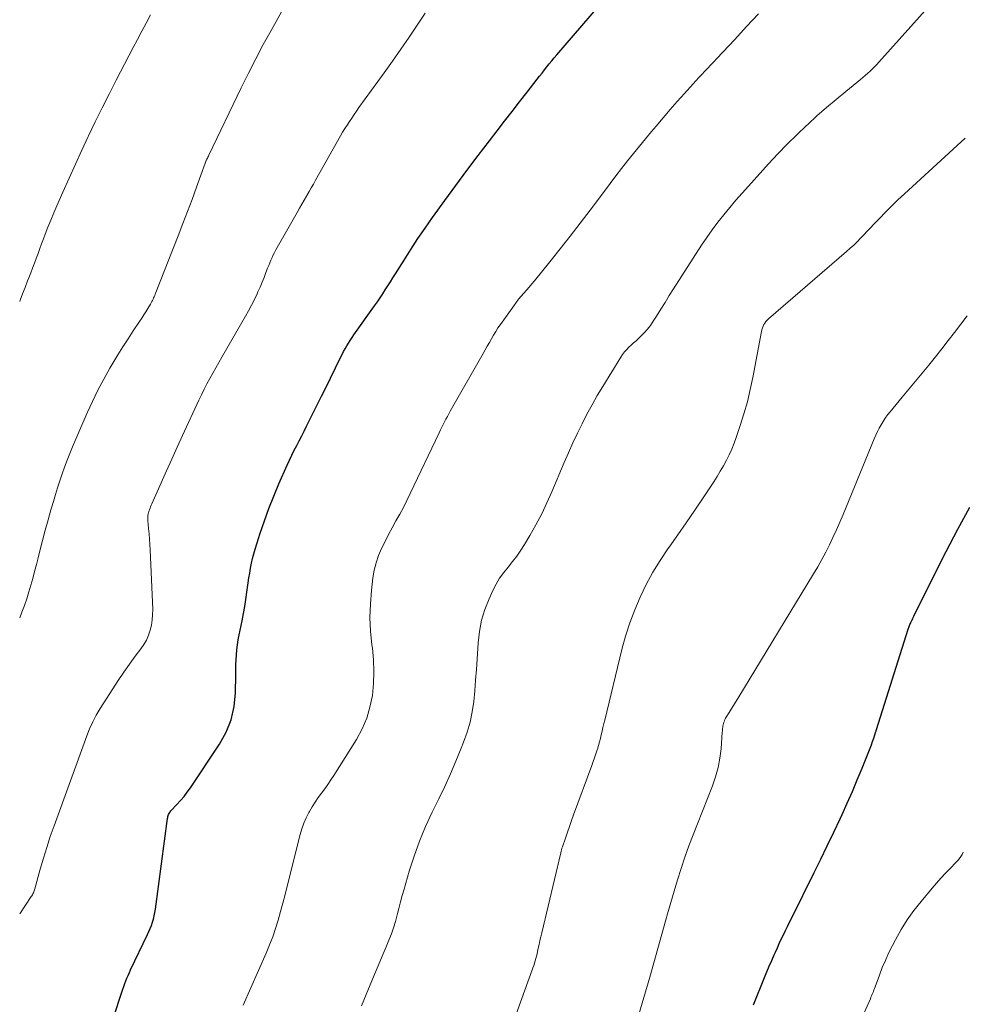
# Model space of a CAD drawing. Units: feet. Extents: x 2045000 to 2050030, y 564990 to 568535.
# Drawn here: x 2045000 to 2045091, y 565138 to 565234 of the extents above; entities that cross this region are included whole.
import ezdxf

# ---------------------------------------------------------------- set-up
doc = ezdxf.new("R2010")
doc.units = ezdxf.units.FT
doc.header["$LTSCALE"] = 100
doc.header["$MEASUREMENT"] = 0
doc.layers.add('CONTOUR INDEX', color=32, linetype='Continuous', lineweight=25)
doc.layers.add('CONTOUR INTERMEDIATE', color=40, linetype='Continuous', lineweight=15)

msp = doc.modelspace()

# ---------------------------------------------------------------- linework, layer by layer
at = {"layer": 'CONTOUR INDEX', "flags": 128}
for points, elevation in [([(2045007.558, 565132.086), (2045009.902, 565139.267), (2045009.994, 565139.541), (2045010.09, 565139.814), (2045010.191, 565140.085), (2045010.295, 565140.355), (2045010.404, 565140.623), (2045010.518, 565140.889), (2045010.637, 565141.153), (2045010.759, 565141.415), (2045012.401, 565144.835), (2045012.536, 565145.13), (2045012.661, 565145.429), (2045012.774, 565145.733), (2045012.878, 565146.041), (2045012.968, 565146.352), (2045013.046, 565146.667), (2045013.108, 565146.984), (2045013.16, 565147.305), (2045014.332, 565156.107), (2045014.35, 565156.206), (2045014.374, 565156.305), (2045014.406, 565156.4), (2045014.443, 565156.494), (2045014.49, 565156.585), (2045014.542, 565156.671), (2045014.602, 565156.752), (2045014.667, 565156.829), (2045015.247, 565157.446), (2045015.597, 565157.837), (2045015.933, 565158.239), (2045016.249, 565158.657), (2045016.551, 565159.085), (2045019.368, 565163.297), (2045020.008, 565164.463), (2045020.504, 565165.675), (2045020.784, 565166.953), (2045020.92, 565168.276), (2045020.946, 565170.011), (2045020.956, 565170.503), (2045020.97, 565170.995), (2045020.989, 565171.486), (2045021.013, 565171.977), (2045021.051, 565172.467), (2045021.104, 565172.955), (2045021.18, 565173.439), (2045021.272, 565173.922), (2045021.564, 565175.282), (2045021.703, 565175.969), (2045021.83, 565176.658), (2045021.94, 565177.349), (2045022.039, 565178.043), (2045022.097, 565178.485), (2045022.162, 565178.959), (2045022.231, 565179.432), (2045022.306, 565179.904), (2045022.384, 565180.376), (2045022.476, 565180.845), (2045022.58, 565181.311), (2045022.702, 565181.773), (2045022.837, 565182.231), (2045023.321, 565183.759), (2045023.728, 565184.972), (2045024.161, 565186.175), (2045024.633, 565187.362), (2045025.132, 565188.54), (2045025.945, 565190.375), (2045026.162, 565190.854), (2045026.386, 565191.329), (2045026.619, 565191.8), (2045026.858, 565192.268), (2045027.101, 565192.734), (2045027.342, 565193.201), (2045027.579, 565193.67), (2045027.815, 565194.14), (2045028.112, 565194.734), (2045028.494, 565195.502), (2045028.876, 565196.271), (2045029.256, 565197.04), (2045029.635, 565197.809), (2045031.11, 565200.806), (2045031.254, 565201.09), (2045031.402, 565201.372), (2045031.558, 565201.65), (2045031.718, 565201.926), (2045031.884, 565202.197), (2045032.055, 565202.466), (2045032.231, 565202.731), (2045032.413, 565202.994), (2045034.416, 565205.821), (2045034.681, 565206.202), (2045034.942, 565206.585), (2045035.198, 565206.971), (2045035.45, 565207.361), (2045035.698, 565207.752), (2045035.946, 565208.144), (2045036.194, 565208.537), (2045036.44, 565208.929), (2045037.265, 565210.245), (2045037.934, 565211.29), (2045038.616, 565212.326), (2045039.317, 565213.348), (2045040.032, 565214.361), (2045041.236, 565216.034), (2045042.295, 565217.489), (2045043.363, 565218.937), (2045044.446, 565220.374), (2045045.539, 565221.803), (2045046.293, 565222.778), (2045047.017, 565223.714), (2045047.741, 565224.65), (2045048.466, 565225.585), (2045049.192, 565226.519), (2045050.178, 565227.789), (2045050.411, 565228.088), (2045050.644, 565228.388), (2045050.877, 565228.687), (2045051.111, 565228.986), (2045051.347, 565229.283), (2045051.586, 565229.578), (2045051.829, 565229.87), (2045052.074, 565230.159), (2045058.559, 565237.678)], 940), ([(2045071.137, 565138.023), (2045072.219, 565140.671), (2045072.449, 565141.227), (2045072.682, 565141.782), (2045072.919, 565142.334), (2045073.16, 565142.885), (2045073.275, 565143.144), (2045073.462, 565143.564), (2045073.653, 565143.982), (2045073.847, 565144.399), (2045074.044, 565144.814), (2045074.243, 565145.228), (2045074.444, 565145.641), (2045074.647, 565146.054), (2045074.851, 565146.466), (2045077.036, 565150.857), (2045077.675, 565152.155), (2045078.308, 565153.456), (2045078.931, 565154.762), (2045079.546, 565156.071), (2045079.733, 565156.473), (2045080.241, 565157.588), (2045080.736, 565158.709), (2045081.213, 565159.837), (2045081.676, 565160.971), (2045082.329, 565162.605), (2045082.454, 565162.927), (2045082.577, 565163.251), (2045082.693, 565163.577), (2045082.807, 565163.904), (2045083.017, 565164.528), (2045083.023, 565164.544), (2045083.028, 565164.559), (2045083.033, 565164.575), (2045083.038, 565164.591), (2045083.057, 565164.654), (2045083.062, 565164.67), (2045083.067, 565164.686), (2045083.072, 565164.702), (2045083.077, 565164.718), (2045086.138, 565174.446), (2045086.17, 565174.541), (2045086.203, 565174.635), (2045086.239, 565174.728), (2045086.276, 565174.82), (2045086.316, 565174.911), (2045086.357, 565175.002), (2045086.398, 565175.093), (2045086.441, 565175.183), (2045086.469, 565175.24), (2045086.526, 565175.358), (2045086.583, 565175.476), (2045086.641, 565175.594), (2045086.699, 565175.712), (2045088.738, 565179.83), (2045089.836, 565181.996), (2045090.959, 565184.148), (2045092.122, 565186.279)], 960)]:
    msp.add_lwpolyline(points, dxfattribs=dict(at, elevation=elevation))
at = {"layer": 'CONTOUR INTERMEDIATE', "flags": 128}
for points, elevation in [([(2045033.143, 565137.945), (2045033.356, 565138.471), (2045033.975, 565139.975), (2045034.357, 565140.897), (2045034.742, 565141.819), (2045035.13, 565142.738), (2045035.521, 565143.656), (2045035.797, 565144.3), (2045036.037, 565144.901), (2045036.255, 565145.509), (2045036.443, 565146.127), (2045036.61, 565146.753), (2045036.766, 565147.382), (2045036.928, 565148.009), (2045037.099, 565148.634), (2045037.276, 565149.258), (2045037.778, 565150.976), (2045038.248, 565152.443), (2045038.767, 565153.892), (2045039.359, 565155.311), (2045040, 565156.712), (2045040.632, 565158.004), (2045041.208, 565159.216), (2045041.766, 565160.437), (2045042.297, 565161.67), (2045042.809, 565162.911), (2045043.042, 565163.493), (2045043.382, 565164.46), (2045043.667, 565165.44), (2045043.869, 565166.441), (2045044.017, 565167.455), (2045044.115, 565168.48), (2045044.205, 565169.505), (2045044.281, 565170.532), (2045044.348, 565171.56), (2045044.44, 565173.119), (2045044.568, 565174.227), (2045044.776, 565175.316), (2045045.104, 565176.374), (2045045.513, 565177.413), (2045045.885, 565178.222), (2045046.195, 565178.824), (2045046.536, 565179.406), (2045046.926, 565179.956), (2045047.347, 565180.486), (2045047.779, 565181.011), (2045048.192, 565181.549), (2045048.576, 565182.108), (2045048.941, 565182.681), (2045049.465, 565183.553), (2045050.054, 565184.584), (2045050.613, 565185.631), (2045051.127, 565186.7), (2045051.61, 565187.785), (2045052.802, 565190.624), (2045053.212, 565191.573), (2045053.634, 565192.516), (2045054.075, 565193.451), (2045054.528, 565194.38), (2045055.003, 565195.298), (2045055.493, 565196.208), (2045056.007, 565197.104), (2045056.537, 565197.992), (2045058.29, 565200.846), (2045058.463, 565201.103), (2045058.649, 565201.35), (2045058.854, 565201.58), (2045059.073, 565201.8), (2045059.301, 565202.011), (2045059.53, 565202.223), (2045059.759, 565202.433), (2045059.989, 565202.643), (2045060.23, 565202.863), (2045060.564, 565203.195), (2045060.879, 565203.544), (2045061.164, 565203.919), (2045061.428, 565204.309), (2045061.747, 565204.825), (2045062.157, 565205.486), (2045062.57, 565206.145), (2045062.986, 565206.801), (2045063.405, 565207.456), (2045066.123, 565211.679), (2045066.631, 565212.441), (2045067.155, 565213.192), (2045067.703, 565213.925), (2045068.266, 565214.647), (2045068.848, 565215.355), (2045069.438, 565216.056), (2045070.041, 565216.746), (2045070.652, 565217.429), (2045072.614, 565219.583), (2045073.504, 565220.536), (2045074.41, 565221.475), (2045075.338, 565222.392), (2045076.281, 565223.294), (2045076.402, 565223.407), (2045077.305, 565224.231), (2045078.218, 565225.042), (2045079.149, 565225.833), (2045080.092, 565226.611), (2045081.515, 565227.761), (2045081.753, 565227.956), (2045081.987, 565228.154), (2045082.219, 565228.357), (2045082.447, 565228.562), (2045082.671, 565228.773), (2045082.89, 565228.988), (2045083.102, 565229.21), (2045083.31, 565229.437), (2045090.338, 565237.338)], 948), ([(2045000, 565175.568), (2045000.219, 565176.118), (2045000.462, 565176.761), (2045000.692, 565177.408), (2045000.899, 565178.063), (2045001.092, 565178.723), (2045001.272, 565179.387), (2045001.449, 565180.052), (2045001.62, 565180.719), (2045001.788, 565181.386), (2045001.954, 565182.056), (2045002.209, 565183.057), (2045002.473, 565184.056), (2045002.749, 565185.051), (2045003.034, 565186.044), (2045003.264, 565186.829), (2045003.467, 565187.503), (2045003.674, 565188.175), (2045003.891, 565188.844), (2045004.113, 565189.512), (2045004.347, 565190.175), (2045004.591, 565190.835), (2045004.851, 565191.488), (2045005.121, 565192.138), (2045006.543, 565195.442), (2045007.045, 565196.547), (2045007.574, 565197.639), (2045008.145, 565198.708), (2045008.744, 565199.764), (2045009.042, 565200.265), (2045009.52, 565201.055), (2045010.007, 565201.84), (2045010.507, 565202.616), (2045011.017, 565203.386), (2045011.627, 565204.294), (2045011.835, 565204.608), (2045012.039, 565204.924), (2045012.238, 565205.244), (2045012.434, 565205.566), (2045012.684, 565205.986), (2045012.75, 565206.101), (2045012.813, 565206.217), (2045012.873, 565206.335), (2045012.931, 565206.454), (2045012.985, 565206.575), (2045013.039, 565206.696), (2045013.09, 565206.818), (2045013.139, 565206.941), (2045015.377, 565212.61), (2045015.833, 565213.783), (2045016.282, 565214.958), (2045016.72, 565216.137), (2045017.15, 565217.319), (2045017.985, 565219.647), (2045017.992, 565219.667), (2045018, 565219.687), (2045018.007, 565219.707), (2045018.015, 565219.727), (2045018.047, 565219.805), (2045018.056, 565219.825), (2045018.064, 565219.844), (2045018.073, 565219.864), (2045018.082, 565219.883), (2045018.155, 565220.036), (2045018.201, 565220.132), (2045018.247, 565220.228), (2045018.293, 565220.324), (2045018.339, 565220.42), (2045021.48, 565226.951), (2045022.172, 565228.358), (2045022.882, 565229.755), (2045023.616, 565231.14), (2045024.368, 565232.515), (2045025.539, 565234.613)], 932), ([(2045000, 565146.865), (2045001.115, 565148.519), (2045001.172, 565148.609), (2045001.226, 565148.7), (2045001.276, 565148.794), (2045001.323, 565148.89), (2045001.365, 565148.987), (2045001.404, 565149.086), (2045001.438, 565149.187), (2045001.469, 565149.289), (2045001.998, 565151.198), (2045002.303, 565152.252), (2045002.624, 565153.3), (2045002.969, 565154.341), (2045003.33, 565155.377), (2045006.496, 565164.117), (2045006.772, 565164.806), (2045007.077, 565165.481), (2045007.426, 565166.133), (2045007.805, 565166.772), (2045009.022, 565168.677), (2045009.548, 565169.48), (2045010.086, 565170.274), (2045010.641, 565171.056), (2045011.209, 565171.829), (2045011.744, 565172.541), (2045012.028, 565172.965), (2045012.279, 565173.406), (2045012.481, 565173.871), (2045012.65, 565174.353), (2045012.769, 565174.85), (2045012.854, 565175.351), (2045012.89, 565175.859), (2045012.893, 565176.37), (2045012.637, 565182.165), (2045012.611, 565182.681), (2045012.579, 565183.197), (2045012.539, 565183.713), (2045012.494, 565184.228), (2045012.419, 565185.011), (2045012.412, 565185.134), (2045012.411, 565185.257), (2045012.418, 565185.381), (2045012.432, 565185.503), (2045012.454, 565185.625), (2045012.481, 565185.746), (2045012.516, 565185.864), (2045012.556, 565185.981), (2045012.579, 565186.041), (2045012.635, 565186.186), (2045012.693, 565186.331), (2045012.753, 565186.475), (2045012.815, 565186.618), (2045013.714, 565188.644), (2045014.229, 565189.798), (2045014.747, 565190.951), (2045015.27, 565192.102), (2045015.796, 565193.252), (2045017.362, 565196.652), (2045017.617, 565197.19), (2045017.88, 565197.723), (2045018.155, 565198.25), (2045018.437, 565198.773), (2045018.727, 565199.292), (2045019.019, 565199.811), (2045019.314, 565200.327), (2045019.61, 565200.843), (2045021.903, 565204.809), (2045022.2, 565205.341), (2045022.487, 565205.879), (2045022.758, 565206.425), (2045023.018, 565206.977), (2045023.103, 565207.163), (2045023.308, 565207.628), (2045023.507, 565208.094), (2045023.696, 565208.565), (2045023.88, 565209.039), (2045024.043, 565209.471), (2045024.143, 565209.729), (2045024.247, 565209.985), (2045024.355, 565210.24), (2045024.467, 565210.492), (2045024.585, 565210.742), (2045024.708, 565210.99), (2045024.837, 565211.234), (2045024.971, 565211.476), (2045026.909, 565214.876), (2045027.135, 565215.273), (2045027.361, 565215.669), (2045027.587, 565216.065), (2045027.813, 565216.461), (2045027.847, 565216.52), (2045028.056, 565216.887), (2045028.264, 565217.254), (2045028.472, 565217.621), (2045028.68, 565217.989), (2045031.105, 565222.298), (2045031.309, 565222.651), (2045031.52, 565223.001), (2045031.738, 565223.346), (2045031.963, 565223.687), (2045032.193, 565224.025), (2045032.425, 565224.361), (2045032.66, 565224.695), (2045032.897, 565225.028), (2045035.327, 565228.4), (2045036.145, 565229.549), (2045036.954, 565230.704), (2045037.75, 565231.869), (2045038.536, 565233.039), (2045039.327, 565234.207)], 936), ([(2045021.668, 565138.005), (2045023.898, 565143.049), (2045024.226, 565143.836), (2045024.533, 565144.631), (2045024.805, 565145.438), (2045025.056, 565146.254), (2045025.286, 565147.076), (2045025.511, 565147.9), (2045025.728, 565148.726), (2045025.941, 565149.553), (2045027.2, 565154.535), (2045027.364, 565155.092), (2045027.554, 565155.639), (2045027.786, 565156.17), (2045028.044, 565156.69), (2045028.096, 565156.784), (2045028.36, 565157.242), (2045028.638, 565157.691), (2045028.938, 565158.125), (2045029.252, 565158.55), (2045029.57, 565158.973), (2045029.88, 565159.402), (2045030.176, 565159.84), (2045030.463, 565160.284), (2045032.646, 565163.773), (2045033.19, 565164.78), (2045033.644, 565165.82), (2045033.963, 565166.91), (2045034.192, 565168.032), (2045034.302, 565169.18), (2045034.35, 565170.327), (2045034.304, 565171.475), (2045034.195, 565172.623), (2045034.15, 565172.955), (2045034.021, 565174.269), (2045033.96, 565175.584), (2045034, 565176.899), (2045034.106, 565178.215), (2045034.253, 565179.439), (2045034.379, 565180.177), (2045034.552, 565180.901), (2045034.796, 565181.604), (2045035.087, 565182.293), (2045035.424, 565182.973), (2045035.765, 565183.638), (2045036.12, 565184.297), (2045036.484, 565184.95), (2045036.848, 565185.604), (2045037.201, 565186.263), (2045037.539, 565186.93), (2045037.867, 565187.602), (2045040.667, 565193.512), (2045040.794, 565193.777), (2045040.923, 565194.042), (2045041.055, 565194.305), (2045041.189, 565194.567), (2045041.326, 565194.828), (2045041.465, 565195.087), (2045041.607, 565195.345), (2045041.751, 565195.602), (2045044.937, 565201.202), (2045045.138, 565201.557), (2045045.338, 565201.912), (2045045.538, 565202.267), (2045045.736, 565202.623), (2045045.94, 565202.975), (2045046.152, 565203.323), (2045046.375, 565203.663), (2045046.606, 565203.999), (2045047.904, 565205.821), (2045048.137, 565206.136), (2045048.376, 565206.447), (2045048.626, 565206.748), (2045048.883, 565207.045), (2045049.142, 565207.339), (2045049.399, 565207.636), (2045049.652, 565207.936), (2045049.902, 565208.238), (2045051.41, 565210.091), (2045052.404, 565211.327), (2045053.388, 565212.572), (2045054.356, 565213.829), (2045055.314, 565215.094), (2045056.689, 565216.935), (2045057.243, 565217.671), (2045057.801, 565218.404), (2045058.365, 565219.132), (2045058.932, 565219.857), (2045059.506, 565220.578), (2045060.084, 565221.295), (2045060.667, 565222.007), (2045061.255, 565222.716), (2045061.7, 565223.248), (2045062.376, 565224.046), (2045063.058, 565224.839), (2045063.75, 565225.623), (2045064.448, 565226.403), (2045065.288, 565227.33), (2045065.571, 565227.64), (2045065.856, 565227.949), (2045066.144, 565228.256), (2045066.433, 565228.562), (2045066.723, 565228.866), (2045067.012, 565229.172), (2045067.3, 565229.478), (2045067.588, 565229.784), (2045069.327, 565231.644), (2045070.481, 565232.883), (2045071.632, 565234.125)], 944), ([(2045000, 565206.24), (2045000.042, 565206.348), (2045000.282, 565206.973), (2045000.523, 565207.597), (2045000.764, 565208.221), (2045000.884, 565208.528), (2045001.065, 565208.998), (2045001.245, 565209.469), (2045001.423, 565209.941), (2045001.599, 565210.413), (2045001.775, 565210.886), (2045001.95, 565211.358), (2045002.127, 565211.83), (2045002.303, 565212.302), (2045002.47, 565212.749), (2045002.736, 565213.442), (2045003.01, 565214.132), (2045003.296, 565214.817), (2045003.589, 565215.499), (2045004.184, 565216.849), (2045004.786, 565218.201), (2045005.396, 565219.55), (2045006.019, 565220.893), (2045006.649, 565222.232), (2045006.673, 565222.283), (2045007.328, 565223.642), (2045007.992, 565224.997), (2045008.669, 565226.345), (2045009.355, 565227.689), (2045010.573, 565230.048), (2045010.989, 565230.847), (2045011.407, 565231.644), (2045011.83, 565232.439), (2045012.255, 565233.233), (2045012.685, 565234.024)], 928), ([(2045046.556, 565132.74), (2045049.691, 565141.41), (2045049.769, 565141.632), (2045049.844, 565141.855), (2045049.916, 565142.079), (2045049.984, 565142.305), (2045050.049, 565142.531), (2045050.109, 565142.758), (2045050.165, 565142.987), (2045050.217, 565143.217), (2045050.279, 565143.509), (2045050.361, 565143.886), (2045050.445, 565144.262), (2045050.531, 565144.637), (2045050.618, 565145.012), (2045052.459, 565152.784), (2045052.495, 565152.928), (2045052.534, 565153.071), (2045052.577, 565153.213), (2045052.623, 565153.355), (2045052.911, 565154.207), (2045053.105, 565154.774), (2045053.302, 565155.339), (2045053.504, 565155.902), (2045053.709, 565156.464), (2045055.477, 565161.238), (2045055.613, 565161.614), (2045055.745, 565161.991), (2045055.871, 565162.37), (2045055.994, 565162.75), (2045056.015, 565162.816), (2045056.12, 565163.165), (2045056.219, 565163.517), (2045056.308, 565163.871), (2045056.392, 565164.226), (2045056.471, 565164.583), (2045056.552, 565164.939), (2045056.636, 565165.295), (2045056.721, 565165.65), (2045058.386, 565172.478), (2045058.744, 565173.781), (2045059.15, 565175.068), (2045059.63, 565176.328), (2045060.159, 565177.572), (2045060.757, 565178.784), (2045061.399, 565179.971), (2045062.106, 565181.12), (2045062.856, 565182.244), (2045062.969, 565182.403), (2045063.803, 565183.591), (2045064.63, 565184.785), (2045065.445, 565185.986), (2045066.253, 565187.192), (2045067.293, 565188.76), (2045067.618, 565189.268), (2045067.933, 565189.781), (2045068.231, 565190.305), (2045068.519, 565190.834), (2045068.786, 565191.374), (2045069.036, 565191.921), (2045069.26, 565192.479), (2045069.467, 565193.045), (2045069.858, 565194.198), (2045070.223, 565195.353), (2045070.555, 565196.516), (2045070.837, 565197.692), (2045071.086, 565198.877), (2045071.923, 565203.319), (2045071.965, 565203.494), (2045072.016, 565203.665), (2045072.083, 565203.831), (2045072.159, 565203.993), (2045072.252, 565204.146), (2045072.355, 565204.291), (2045072.473, 565204.424), (2045072.602, 565204.548), (2045080.173, 565211.078), (2045080.523, 565211.389), (2045080.868, 565211.706), (2045081.204, 565212.032), (2045081.534, 565212.365), (2045081.859, 565212.703), (2045082.183, 565213.041), (2045082.506, 565213.381), (2045082.829, 565213.721), (2045083.353, 565214.277), (2045083.944, 565214.889), (2045084.543, 565215.492), (2045085.155, 565216.082), (2045085.776, 565216.664), (2045091.681, 565222.076)], 952), ([(2045059.774, 565136.218), (2045061.086, 565140.698), (2045061.49, 565142.09), (2045061.888, 565143.484), (2045062.277, 565144.88), (2045062.662, 565146.278), (2045062.818, 565146.854), (2045063.129, 565147.962), (2045063.45, 565149.067), (2045063.788, 565150.167), (2045064.137, 565151.263), (2045064.505, 565152.354), (2045064.886, 565153.439), (2045065.289, 565154.517), (2045065.706, 565155.589), (2045067.175, 565159.266), (2045067.478, 565160.142), (2045067.727, 565161.03), (2045067.893, 565161.938), (2045068.004, 565162.858), (2045068.125, 565164.484), (2045068.134, 565164.601), (2045068.144, 565164.718), (2045068.154, 565164.835), (2045068.165, 565164.952), (2045068.181, 565165.068), (2045068.201, 565165.182), (2045068.229, 565165.296), (2045068.263, 565165.408), (2045068.275, 565165.442), (2045068.322, 565165.569), (2045068.376, 565165.693), (2045068.437, 565165.813), (2045068.505, 565165.93), (2045068.782, 565166.373), (2045068.992, 565166.711), (2045069.201, 565167.048), (2045069.408, 565167.387), (2045069.615, 565167.726), (2045076.968, 565179.816), (2045077.376, 565180.509), (2045077.772, 565181.208), (2045078.148, 565181.918), (2045078.511, 565182.636), (2045078.857, 565183.361), (2045079.193, 565184.091), (2045079.516, 565184.828), (2045079.828, 565185.568), (2045082.848, 565192.924), (2045083, 565193.273), (2045083.161, 565193.618), (2045083.336, 565193.955), (2045083.521, 565194.288), (2045083.72, 565194.611), (2045083.93, 565194.928), (2045084.155, 565195.234), (2045084.391, 565195.532), (2045085.565, 565196.946), (2045086.212, 565197.726), (2045086.858, 565198.506), (2045087.502, 565199.288), (2045088.146, 565200.071), (2045088.789, 565200.863), (2045089.417, 565201.649), (2045090.036, 565202.442), (2045090.65, 565203.24), (2045091.26, 565204.04), (2045091.871, 565204.84)], 956), ([(2045081.068, 565135.478), (2045082.48, 565138.628), (2045082.542, 565138.769), (2045082.602, 565138.91), (2045082.66, 565139.052), (2045082.717, 565139.195), (2045082.772, 565139.338), (2045082.827, 565139.481), (2045082.88, 565139.625), (2045082.934, 565139.769), (2045083.357, 565140.921), (2045083.635, 565141.636), (2045083.932, 565142.342), (2045084.255, 565143.036), (2045084.597, 565143.722), (2045084.923, 565144.347), (2045085.472, 565145.32), (2045086.061, 565146.266), (2045086.709, 565147.172), (2045087.397, 565148.052), (2045088.479, 565149.349), (2045088.9, 565149.84), (2045089.328, 565150.323), (2045089.769, 565150.795), (2045090.218, 565151.26), (2045090.783, 565151.83), (2045090.947, 565152.01), (2045091.102, 565152.199), (2045091.24, 565152.399), (2045091.367, 565152.608), (2045091.475, 565152.827)], 964)]:
    msp.add_lwpolyline(points, dxfattribs=dict(at, elevation=elevation))

doc.saveas('drawing.dxf')
